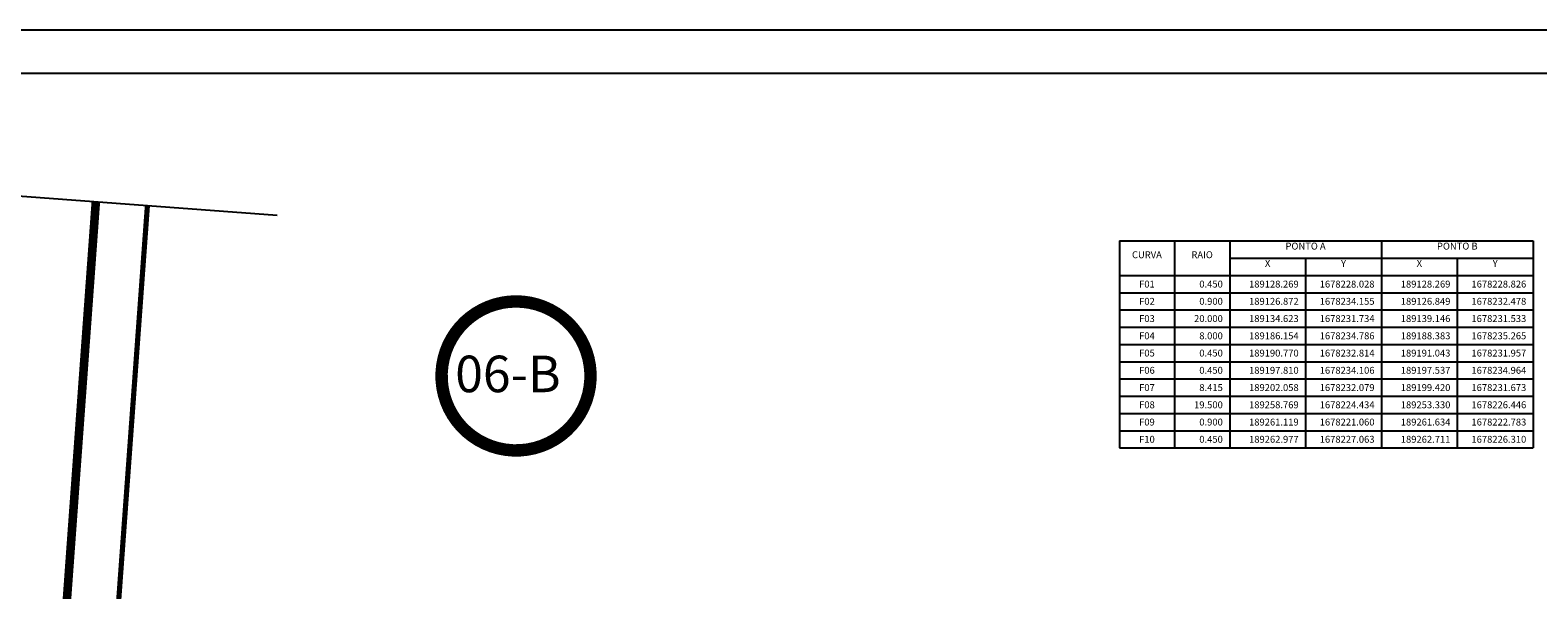
# Model space of a CAD drawing. Extents: x 63 to 728, y -255 to 84.
# Drawn here: x 172 to 259, y 51 to 84 of the extents above; entities that cross this region are included whole.
import ezdxf
from ezdxf.enums import TextEntityAlignment as Align

# ---------------------------------------------------------------- set-up
doc = ezdxf.new("R2010")
doc.units = 0
doc.layers.get('0').update_dxf_attribs({"linetype": 'CONTINUOUS'})
for name, color, linetype in [('BALT-ANT-PASSEIO', 7, 'CONTINUOUS'), ('BALT-ANT-PROJETO', 7, 'CONTINUOUS'), ('BALT-ANT-PROJETO-LINHA-GROSSA', 7, 'CONTINUOUS'), ('BALTAZAR_EIXO_NOV99', 7, 'CONTINUOUS'), ('CORTE', 7, 'CONTINUOUS'), ('DIMENSOES', 7, 'CONTINUOUS')]:
    doc.layers.add(name, color=color, linetype=linetype)
doc.styles.add('SWIS721BLKBT', font='swissk.ttf')
doc.styles.add('TABARC', font='simplex.shx')

# ---------------------------------------------------------------- blocks, each defined once
blk = doc.blocks.new('TABARC-CABEC')
at = {"color": 0}
for p, q in [((0, 5), (0, 0)), ((0, 5), (60, 5)), ((8, 5), (8, 0)), ((16, 5), (16, 0)), ((38, 5), (38, 0)), ((60, 5), (60, 0)), ((27, 2.5), (27, 0)), ((49, 2.5), (49, 0)), ((0, 0), (60, 0))]:
    blk.add_line(p, q, dxfattribs=at)
blk.add_line((16, 2.5), (60, 2.5))
at = {"color": 0, "style": 'TABARC'}
for s, p in [('PONTO A', (27, 3.75)), ('PONTO B', (49, 3.75)), ('CURVA', (4, 2.5)), ('RAIO', (12, 2.5)), ('X', (21.5, 1.25)), ('Y', (32.5, 1.25)), ('X', (43.5, 1.25)), ('Y', (54.5, 1.25))]:
    blk.add_text(s, height=1, dxfattribs=at).set_placement(p, align=Align.CENTER)
blk = doc.blocks.new('TABARC-LINHA')
at = {"color": 0}
for p, q in [((0, 0), (0, -2.5)), ((8, 0), (8, -2.5)), ((16, 0), (16, -2.5)), ((27, 0), (27, -2.5)), ((38, 0), (38, -2.5)), ((49, 0), (49, -2.5)), ((60, 0), (60, -2.5)), ((0, -2.5), (60, -2.5))]:
    blk.add_line(p, q, dxfattribs=at)
at = {"color": 0, "style": 'TABARC'}
blk.add_attdef('CUR', text='', height=1, dxfattribs=at).set_placement((4, -1.25), align=Align.MIDDLE_CENTER)
for tag, p in [('R', (15, -1.25)), ('XA', (26, -1.25)), ('YA', (37, -1.25)), ('XB', (48, -1.25)), ('YB', (59, -1.25))]:
    blk.add_attdef(tag, text='', height=1, dxfattribs=at).set_placement(p, align=Align.MIDDLE_RIGHT)

msp = doc.modelspace()

# ---------------------------------------------------------------- linework, layer by layer
msp.add_lwpolyline([(63.388, -64.711), (319.888, -64.711), (319.888, 83.789), (63.388, 83.789)], close=True)
at = {"const_width": 0.125}
msp.add_lwpolyline([(69.638, -62.211), (317.388, -62.211), (317.388, 81.289), (69.638, 81.289)], close=True, dxfattribs=at)
at = {"color": 1, "ltscale": 4000, "const_width": 0.72}
msp.add_lwpolyline([(195.639, 65.156, 1), (203.801, 62.322, 1)], format="xyb", close=True, dxfattribs=at)
at = {"layer": 'BALT-ANT-PASSEIO', "const_width": 0.3}
msp.add_lwpolyline([(178.34, 73.609), (175.894, 39.968, 0.453684), (176.952, 38.897, -0.114206), (299.233, 18.265)], format="xyb", dxfattribs=at)
at = {"layer": 'BALT-ANT-PROJETO'}
msp.add_lwpolyline([(175.349, 73.833), (172.902, 40.185, 0.453684), (177.133, 35.902, -0.113933), (297.809, 15.608)], format="xyb", dxfattribs=at)
at = {"layer": 'BALT-ANT-PROJETO-LINHA-GROSSA', "const_width": 0.5}
msp.add_lwpolyline([(175.349, 73.833), (172.902, 40.185, 0.453684), (177.133, 35.902, -0.114146), (298.02, 15.52)], format="xyb", dxfattribs=at)
at = {"layer": 'BALTAZAR_EIXO_NOV99'}
msp.add_lwpolyline([(170.765, 23.444, -0.000002), (171.823, 23.517, -0.000002), (175.741, 23.788, -0.002564)], format="xyb", dxfattribs=at)
at = {"layer": 'CORTE', "color": 7, "ltscale": 4000}
msp.add_lwpolyline([(185.859, 73.047), (168.992, 74.308), (168.261, 73.176), (168.542, 75.357), (167.775, 74.483), (150.952, 75.61)], dxfattribs=at)

# ---------------------------------------------------------------- block references
at = {"layer": 'DIMENSOES', "xscale": 0.4, "yscale": 0.4, "zscale": 0.4}
msp.add_blockref('TABARC-CABEC', (234.71, 69.566), dxfattribs=at)
for p, values in [((234.71, 69.566), {'CUR': 'F01', 'R': '0.450', 'XA': '189128.269', 'YA': '1678228.028', 'XB': '189128.269', 'YB': '1678228.826'}), ((234.71, 68.566), {'CUR': 'F02', 'R': '0.900', 'XA': '189126.872', 'YA': '1678234.155', 'XB': '189126.849', 'YB': '1678232.478'}), ((234.71, 67.566), {'CUR': 'F03', 'R': '20.000', 'XA': '189134.623', 'YA': '1678231.734', 'XB': '189139.146', 'YB': '1678231.533'}), ((234.71, 66.566), {'CUR': 'F04', 'R': '8.000', 'XA': '189186.154', 'YA': '1678234.786', 'XB': '189188.383', 'YB': '1678235.265'}), ((234.71, 65.566), {'CUR': 'F05', 'R': '0.450', 'XA': '189190.770', 'YA': '1678232.814', 'XB': '189191.043', 'YB': '1678231.957'}), ((234.71, 64.566), {'CUR': 'F06', 'R': '0.450', 'XA': '189197.810', 'YA': '1678234.106', 'XB': '189197.537', 'YB': '1678234.964'}), ((234.71, 63.566), {'CUR': 'F07', 'R': '8.415', 'XA': '189202.058', 'YA': '1678232.079', 'XB': '189199.420', 'YB': '1678231.673'}), ((234.71, 62.566), {'CUR': 'F08', 'R': '19.500', 'XA': '189258.769', 'YA': '1678224.434', 'XB': '189253.330', 'YB': '1678226.446'}), ((234.71, 61.566), {'CUR': 'F09', 'R': '0.900', 'XA': '189261.119', 'YA': '1678221.060', 'XB': '189261.634', 'YB': '1678222.783'}), ((234.71, 60.566), {'CUR': 'F10', 'R': '0.450', 'XA': '189262.977', 'YA': '1678227.063', 'XB': '189262.711', 'YB': '1678226.310'})]:
    msp.add_blockref('TABARC-LINHA', p, dxfattribs=at).add_auto_attribs(values)

# ---------------------------------------------------------------- texts
at = {"color": 7, "ltscale": 4000, "style": 'SWIS721BLKBT'}
msp.add_text('06-B', height=2.1202, dxfattribs=at).set_placement((196.193, 62.796))

doc.saveas('drawing.dxf')
